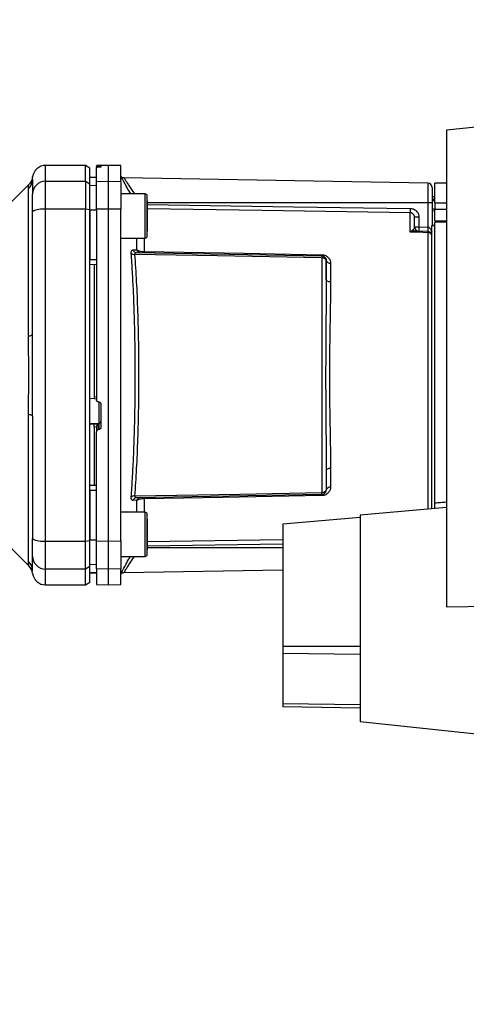
# Paper-space layout 'Blatt1' of a CAD drawing. Units: millimetres. Extents: x 0 to 5940, y 0 to 4200.
# Drawn here: x 3535 to 3636, y 2543 to 2766 of the extents above; entities that cross this region are included whole.
import ezdxf

# ---------------------------------------------------------------- set-up
doc = ezdxf.new("R2010")
doc.units = ezdxf.units.MM
doc.header["$LTSCALE"] = 10
doc.layers.add('1', color=7, linetype='Continuous')
doc.styles.add('SLDTEXTSTYLE0', font='TXT', dxfattribs={"width": 0.605})
doc.dimstyles.new('SLDDIMSTYLE0', dxfattribs={"dimtxt": 35, "dimasz": 25, "dimexe": 0, "dimexo": 0.0625, "dimgap": 8.75, "dimtad": 1, "dimdec": 1, "dimrnd": 1e-09, "dimzin": 4, "dimdsep": 46, "dimtxsty": 'SLDTEXTSTYLE0', "dimsah": 1, "dimcen": 0.09, "dimadec": 0, "dimazin": 1, "dimtfac": 1, "dimtdec": 1, "dimtofl": 0, "dimtmove": 0, "dimatfit": 3, "dimfxl": 1, "dimfrac": 2, "dimtolj": 1, "dimtzin": 12, "dimarcsym": 0})

# ---------------------------------------------------------------- blocks, each defined once
blk = doc.blocks.new('_D_1')
at = {"layer": '1'}
for p, q in [((3759.56, 3505.8), (3050.5, 3505.8)), ((3060.5, 3505.8), (3060.5, 1694.08)), ((3550.5, 1694.08), (3050.5, 1694.08))]:
    blk.add_line(p, q, dxfattribs=at)
for points in [[(3060.5, 3505.8), (3056.5, 3480.8), (3064.5, 3480.8)], [(3060.5, 1694.08), (3064.5, 1719.08), (3056.5, 1719.08)]]:
    blk.add_solid(points, dxfattribs=at)
at = {"layer": '1', "insert": (3015.38, 2507.7), "char_height": 35, "attachment_point": 1, "rotation": 90, "style": 'SLDTEXTSTYLE0'}
blk.add_mtext('ca. 1850', dxfattribs=at)

psp = doc.layouts.new('Blatt1')

# ---------------------------------------------------------------- linework, layer by layer
at = {"color": 7, "linetype": 'Continuous', "lineweight": 30}
for p, q in [((3659.35, 2743.98), (3631.81, 2741.08)), ((3631.81, 2741.08), (3631.81, 2633.08)), ((3550.11, 2733.08), (3541.11, 2733.08)), ((3541.11, 2729.5), (3541.11, 2733.08)), ((3551.11, 2732.5), (3550.11, 2733.08)), ((3550.11, 2729.5), (3550.11, 2733.08)), ((3551.11, 2728.93), (3551.11, 2732.5)), ((3555.36, 2733.08), (3552.61, 2733.03)), ((3552.61, 2732.96), (3552.61, 2732.62)), ((3552.61, 2729.45), (3552.61, 2732.62)), ((3553.08, 2732.95), (3553.14, 2732.95)), ((3553.08, 2732.66), (3553.08, 2732.95)), ((3553.14, 2732.66), (3553.08, 2732.66)), ((3553.14, 2732.95), (3553.14, 2732.66)), ((3553.61, 2732.94), (3553.61, 2732.7)), ((3558.11, 2733.03), (3555.36, 2733.08)), ((3555.36, 2729.5), (3555.36, 2733.08)), ((3558.11, 2729.45), (3558.11, 2733.03)), ((3538.1, 2729.58), (3538.11, 2729.97)), ((3538.11, 2729.86), (3538.14, 2730.48)), ((3538.11, 2729.97), (3538.11, 2730.12)), ((3552.61, 2730.36), (3551.11, 2730.33)), ((3552.61, 2730.35), (3551.11, 2730.32)), ((3627.63, 2729.1), (3558.82, 2730.3)), ((3537.29, 2728.76), (3533.24, 2724.71)), ((3537.23, 2694.43), (3537.23, 2727.79)), ((3541.11, 2723.16), (3541.11, 2729.5)), ((3541.11, 2729.5), (3550.11, 2729.5)), ((3550.11, 2729.5), (3550.11, 2723.16)), ((3550.11, 2729.5), (3551.11, 2728.93)), ((3551.11, 2723.05), (3551.11, 2728.93)), ((3552.61, 2728.52), (3551.11, 2728.49)), ((3552.61, 2729.45), (3555.36, 2729.5)), ((3552.61, 2723.15), (3552.61, 2729.45)), ((3555.36, 2723.16), (3555.36, 2729.5)), ((3555.36, 2729.5), (3558.11, 2729.45)), ((3558.11, 2729.45), (3558.11, 2723.15)), ((3627.63, 2729.1), (3627.63, 2724.58)), ((3631.81, 2729.08), (3629.21, 2729.03)), ((3629.21, 2724.58), (3629.21, 2729.03)), ((3563.61, 2726.64), (3558.11, 2726.64)), ((3629.21, 2725.96), (3628.61, 2725.95)), ((3629.21, 2725.46), (3628.61, 2725.43)), ((3628.61, 2725.46), (3629.21, 2725.46)), ((3550.11, 2723.16), (3541.11, 2723.16)), ((3541.11, 2648.01), (3541.11, 2723.16)), ((3550.11, 2648.01), (3550.11, 2723.16)), ((3551.11, 2723.05), (3550.11, 2723.16)), ((3551.11, 2648.12), (3551.11, 2723.05)), ((3552.61, 2722.97), (3551.11, 2722.96)), ((3555.36, 2723.16), (3552.61, 2723.15)), ((3555.36, 2648.01), (3555.36, 2723.16)), ((3558.11, 2723.15), (3555.36, 2723.16)), ((3558.11, 2648.02), (3558.11, 2723.15)), ((3564.11, 2725.05), (3564.11, 2723.88)), ((3627.63, 2724.58), (3564.11, 2724.58)), ((3564.11, 2723.88), (3564.11, 2720.47)), ((3627.63, 2724.58), (3627.63, 2719.12)), ((3628.61, 2724.58), (3627.63, 2724.58)), ((3629.21, 2725.06), (3628.61, 2725.05)), ((3628.61, 2724.58), (3628.61, 2719.58)), ((3628.61, 2723.24), (3629.21, 2723.23)), ((3629.21, 2724.58), (3629.21, 2723.08)), ((3629.21, 2724.58), (3631.81, 2724.58)), ((3629.21, 2720.53), (3629.21, 2723.08)), ((3631.81, 2723.08), (3629.21, 2723.08)), ((3623.63, 2718), (3623.63, 2722.36)), ((3625.59, 2721.33), (3624.61, 2721.33)), ((3625.59, 2721.33), (3625.59, 2719.19)), ((3628.61, 2722.86), (3629.21, 2722.83)), ((3628.61, 2722.86), (3629.21, 2722.83)), ((3564.11, 2720.47), (3564.11, 2718.23)), ((3623.66, 2718.03), (3624.2, 2718.49)), ((3624.61, 2719.19), (3625.59, 2719.19)), ((3625.59, 2719.19), (3627.63, 2719.12)), ((3628.51, 2719.58), (3629.21, 2719.58)), ((3628.51, 2719.58), (3628.51, 2719.4)), ((3628.51, 2655.29), (3628.51, 2719.4)), ((3629.21, 2719.4), (3628.51, 2719.4)), ((3629.21, 2720.53), (3631.81, 2720.58)), ((3631.81, 2720.27), (3629.21, 2720.23)), ((3629.21, 2656.57), (3629.21, 2720.23)), ((3558.11, 2716.64), (3563.61, 2716.64)), ((3561.74, 2713.93), (3561.74, 2716.64)), ((3563.4, 2716.64), (3563.4, 2713.57)), ((3627.65, 2718.12), (3624.75, 2718.22)), ((3627.63, 2717.85), (3627.63, 2655.22)), ((3561.7, 2713.33), (3603.63, 2712.6)), ((3603.63, 2712.19), (3603.63, 2658.97)), ((3552.61, 2711.71), (3551.11, 2711.71)), ((3552.61, 2710.58), (3551.11, 2710.61)), ((3552.11, 2710.59), (3552.11, 2680.72)), ((3604.61, 2711.6), (3604.61, 2707.27)), ((3605.59, 2710.92), (3605.59, 2706.7)), ((3552.11, 2680.72), (3552.61, 2680.69)), ((3551.11, 2680.36), (3552.11, 2680.31)), ((3552.09, 2680.28), (3552.61, 2680.25)), ((3553.08, 2679.51), (3553.14, 2679.51)), ((3553.14, 2679.54), (3553.14, 2674.65)), ((3553.61, 2679.01), (3553.61, 2673.77)), ((3537.23, 2643.38), (3537.23, 2676.73)), ((3553.14, 2674.65), (3551.11, 2674.55)), ((3552.11, 2674.49), (3551.11, 2674.43)), ((3553.08, 2674.49), (3552.11, 2674.45)), ((3552.11, 2674.49), (3552.11, 2674.45)), ((3552.61, 2673.9), (3552.61, 2672.76)), ((3553.08, 2673.26), (3553.08, 2674.49)), ((3553.14, 2674.65), (3553.14, 2673.26)), ((3552.61, 2673.85), (3552.11, 2673.83)), ((3552.11, 2673.83), (3552.11, 2660.57)), ((3552.61, 2648.02), (3552.61, 2672.76)), ((3553.14, 2673.26), (3553.08, 2673.26)), ((3605.59, 2664.46), (3605.59, 2660.24)), ((3552.61, 2660.58), (3551.11, 2660.56)), ((3552.61, 2659.45), (3551.11, 2659.45)), ((3603.63, 2658.56), (3561.7, 2657.83)), ((3561.74, 2657.23), (3560.86, 2657.2)), ((3561.74, 2654.52), (3561.74, 2657.23)), ((3563.4, 2657.59), (3563.4, 2654.52)), ((3563.61, 2654.52), (3558.11, 2654.52)), ((3631.81, 2655.58), (3612.31, 2653.88)), ((3612.31, 2653.88), (3612.31, 2607.13)), ((3564.11, 2652.93), (3564.11, 2651.76)), ((3564.11, 2651.76), (3564.11, 2648.35)), ((3612.31, 2653.36), (3594.81, 2651.83)), ((3594.81, 2651.83), (3594.81, 2624.22)), ((3541.11, 2648.01), (3550.11, 2648.01)), ((3541.11, 2641.66), (3541.11, 2648.01)), ((3550.11, 2648.01), (3551.11, 2648.12)), ((3550.11, 2641.66), (3550.11, 2648.01)), ((3552.61, 2648.2), (3551.11, 2648.2)), ((3551.11, 2642.23), (3551.11, 2648.12)), ((3552.61, 2648.02), (3555.36, 2648.01)), ((3552.61, 2641.71), (3552.61, 2648.02)), ((3555.36, 2648.01), (3558.11, 2648.02)), ((3555.36, 2641.66), (3555.36, 2648.01)), ((3558.11, 2648.02), (3558.11, 2641.71)), ((3564.11, 2647.91), (3594.81, 2648.37)), ((3564.11, 2648.35), (3564.11, 2646.11)), ((3564.11, 2646.93), (3594.81, 2647.38)), ((3533.24, 2646.46), (3537.29, 2642.4)), ((3564.11, 2646.58), (3594.81, 2646.58)), ((3552.61, 2642.65), (3551.11, 2642.67)), ((3558.11, 2644.52), (3563.61, 2644.52)), ((3538.11, 2641.2), (3538.11, 2641.3)), ((3550.11, 2641.66), (3541.11, 2641.66)), ((3541.11, 2638.08), (3541.11, 2641.66)), ((3551.11, 2642.23), (3550.11, 2641.66)), ((3550.11, 2638.08), (3550.11, 2641.66)), ((3551.11, 2638.66), (3551.11, 2642.23)), ((3552.61, 2640.81), (3551.11, 2640.84)), ((3551.11, 2640.83), (3552.61, 2640.81)), ((3555.36, 2641.66), (3552.61, 2641.71)), ((3552.61, 2641.71), (3552.61, 2638.13)), ((3558.11, 2641.71), (3555.36, 2641.66)), ((3555.36, 2638.08), (3555.36, 2641.66)), ((3558.11, 2638.13), (3558.11, 2641.71)), ((3558.82, 2640.86), (3594.81, 2641.49)), ((3550.11, 2638.08), (3551.11, 2638.66)), ((3541.11, 2638.08), (3550.11, 2638.08)), ((3552.61, 2638.13), (3555.36, 2638.08)), ((3555.36, 2638.08), (3558.11, 2638.13)), ((3631.81, 2633.08), (3659.86, 2633.57)), ((3594.81, 2624.22), (3594.81, 2622.56)), ((3594.81, 2624.22), (3612.31, 2624.22)), ((3594.81, 2622.56), (3594.81, 2611.12)), ((3612.31, 2622.34), (3594.81, 2622.56)), ((3594.81, 2611.12), (3594.81, 2610.43)), ((3612.31, 2610.9), (3594.81, 2611.12)), ((3612.31, 2610.13), (3594.81, 2610.43)), ((3612.31, 2607.13), (3653.68, 2602.78))]:
    psp.add_line(p, q, dxfattribs=at)
at = {"color": 7, "linetype": 'Continuous', "lineweight": 30, "flags": 128}
for points in [[(3563.61, 2716.64), (3563.61, 2716.69), (3563.61, 2717.06), (3563.61, 2717.77), (3563.61, 2718.76), (3563.61, 2719.97), (3563.61, 2721.3), (3563.61, 2722.66), (3563.61, 2723.94), (3563.61, 2725.06), (3563.61, 2725.92), (3563.61, 2726.46), (3563.61, 2726.64), (3563.61, 2726.64)], [(3564.11, 2717.14), (3564.11, 2717.33), (3564.11, 2717.86), (3564.11, 2718.7), (3564.11, 2719.77), (3564.11, 2721), (3564.11, 2722.28), (3564.11, 2723.51), (3564.11, 2724.59), (3564.11, 2725.43), (3564.11, 2725.96), (3564.11, 2726.14)], [(3564.11, 2724.24), (3597.3, 2723.74), (3623.63, 2723.35)], [(3623.63, 2722.36), (3590.11, 2722.86), (3564.11, 2723.25)], [(3627.63, 2717.85), (3625.39, 2717.94), (3623.63, 2718)], [(3603.63, 2712.19), (3580, 2712.61), (3561.31, 2712.94)], [(3563.4, 2713.57), (3586.01, 2713.18), (3603.63, 2712.87)], [(3605.59, 2706.7), (3605.4, 2706.72), (3605.22, 2706.75), (3605.05, 2706.8), (3604.9, 2706.87), (3604.78, 2706.96), (3604.68, 2707.05), (3604.63, 2707.16), (3604.61, 2707.27)], [(3537.23, 2694.43), (3537.43, 2694.47), (3537.6, 2694.52), (3537.76, 2694.58), (3537.88, 2694.63), (3537.98, 2694.69), (3538.05, 2694.75), (3538.1, 2694.81), (3538.11, 2694.87)], [(3537.23, 2676.73), (3537.43, 2676.69), (3537.6, 2676.64), (3537.76, 2676.59), (3537.88, 2676.53), (3537.98, 2676.48), (3538.05, 2676.42), (3538.1, 2676.36), (3538.11, 2676.3)], [(3605.59, 2664.46), (3605.4, 2664.45), (3605.22, 2664.41), (3605.05, 2664.36), (3604.9, 2664.29), (3604.78, 2664.21), (3604.68, 2664.11), (3604.63, 2664), (3604.61, 2663.9)], [(3561.31, 2658.23), (3585.08, 2658.65), (3603.63, 2658.97)], [(3603.63, 2658.29), (3581.18, 2657.9), (3563.4, 2657.59)], [(3563.61, 2644.52), (3563.61, 2644.57), (3563.61, 2644.93), (3563.61, 2645.64), (3563.61, 2646.64), (3563.61, 2647.84), (3563.61, 2649.18), (3563.61, 2650.54), (3563.61, 2651.82), (3563.61, 2652.93), (3563.61, 2653.79), (3563.61, 2654.33), (3563.61, 2654.52)], [(3564.11, 2645.02), (3564.11, 2645.2), (3564.11, 2645.73), (3564.11, 2646.57), (3564.11, 2647.65), (3564.11, 2648.88), (3564.11, 2650.16), (3564.11, 2651.39), (3564.11, 2652.47), (3564.11, 2653.3), (3564.11, 2653.84), (3564.11, 2654.02)]]:
    psp.add_lwpolyline(points, dxfattribs=at)
at = {"color": 7, "linetype": 'Continuous', "lineweight": 30}
for centre, radius, start, end in [((3541.11, 2730.08), 3, 90, 172.3872), ((3535.2, 2729.87), 2.91, 314.2319, 359.89), ((3558.84, 2731.3), 1, 223.0265, 269), ((3541.08, 2726.53), 2.97, 89.4841, 179.4747), ((3627.61, 2728.1), 1, 0, 89), ((3563.61, 2726.14), 0.5, 0, 90), ((3540.39, 2718.76), 4.45, 80.655, 120.7423), ((3643.09, 2722.86), 19.47, 178.5446, 181.4554), ((3625.61, 2719.19), 1, 180, 268), ((3639.91, 2718.44), 14.34, 177.0022, 180.9975), ((3641.95, 2718.37), 14.34, 177.0022, 180.9975), ((3634.81, 2718.62), 7.19, 176.0129, 183.9871), ((3563.61, 2717.14), 0.5, 270, 0), ((3624, 2718.82), 0.86, 246.397, 248.4198), ((3627.64, 2716.84), 1.02, 31.2247, 90.6508), ((3561.2, 2714.12), 1.19, 232.3422, 274.9748), ((3562.6, 2714.23), 0.92, 199.1319, 267.6772), ((3568.92, 2713.43), 5.52, 178.6104, 181.3896), ((3609.24, 2712.74), 5.61, 178.6078, 181.3922), ((3605.47, 2711.8), 0.881, 192.8728, 278.0888), ((3553.12, 2675.14), 0.493, 272.2153, 359.2982), ((3609.24, 2658.43), 5.61, 178.6078, 181.3922), ((3605.47, 2659.37), 0.881, 81.9112, 167.1272), ((3561.2, 2657.04), 1.19, 85.0252, 127.6578), ((3561.74, 2656.92), 0.916, 92.4582, 161.8632), ((3562.6, 2656.93), 0.92, 92.3228, 160.8681), ((3568.92, 2657.73), 5.52, 178.6104, 181.3896), ((3563.61, 2654.02), 0.5, 0, 90), ((3540.39, 2652.4), 4.45, 239.2577, 279.345), ((3563.61, 2645.02), 0.5, 270, 0), ((3535.2, 2641.3), 2.91, 0.11, 45.7681), ((3541.08, 2644.64), 2.97, 180.5253, 270.5159), ((3535.16, 2640.29), 3, 7.6201, 45), ((3541.11, 2641.08), 3, 187.597, 270)]:
    psp.add_arc(centre, radius, start, end, dxfattribs=at)
for points, knots in [([(3553.08, 2732.95), (3553.03, 2732.95), (3552.92, 2732.95), (3552.77, 2732.95), (3552.67, 2732.95), (3552.62, 2732.95), (3552.61, 2732.95), (3552.61, 2732.96)], [0, 0, 0, 0, 0.2202503, 0.4404584, 0.6617795, 0.8848725, 1, 1, 1, 1]), ([(3553.08, 2732.66), (3553.03, 2732.66), (3552.92, 2732.66), (3552.77, 2732.65), (3552.67, 2732.64), (3552.62, 2732.63), (3552.61, 2732.62), (3552.61, 2732.62)], [0, 0, 0, 0, 0.218281, 0.436524, 0.655928, 0.878089, 1, 1, 1, 1]), ([(3553.14, 2732.95), (3553.19, 2732.95), (3553.3, 2732.95), (3553.45, 2732.95), (3553.55, 2732.95), (3553.6, 2732.95), (3553.61, 2732.94), (3553.61, 2732.94)], [0, 0, 0, 0, 0.220312, 0.440581, 0.661976, 0.885105, 1, 1, 1, 1]), ([(3553.61, 2732.7), (3553.6, 2732.7), (3553.59, 2732.69), (3553.51, 2732.68), (3553.38, 2732.67), (3553.24, 2732.66), (3553.16, 2732.66), (3553.14, 2732.66)], [0, 0, 0, 0, 0.225668, 0.451403, 0.675272, 0.896057, 1, 1, 1, 1]), ([(3538.14, 2730.48), (3538.07, 2730.16), (3537.92, 2729.51), (3537.5, 2729.01), (3537.28, 2728.76)], [0, 0, 0, 0, 0.499986, 1, 1, 1, 1]), ([(3538.11, 2729.86), (3538.11, 2729.51), (3538.11, 2728.88), (3538.11, 2727.27), (3538.11, 2726.55)], [0, 0, 0, 0, 0.559975, 1, 1, 1, 1]), ([(3558.11, 2730.55), (3558.26, 2730.27), (3558.56, 2729.72), (3559.36, 2728.25), (3560.01, 2727.13), (3560.29, 2726.64)], [0, 0, 0, 0, 0.360454, 0.722528, 1, 1, 1, 1]), ([(3558.82, 2730.3), (3558.84, 2730.28), (3558.87, 2730.23), (3559.11, 2729.85), (3559.47, 2729.28), (3560.11, 2728.28), (3560.71, 2727.35), (3561.19, 2726.67), (3561.21, 2726.64)], [0, 0, 0, 0, 0.160485, 0.325134, 0.48473, 0.65505, 0.989379, 1, 1, 1, 1]), ([(3537.23, 2727.79), (3537.23, 2727.95), (3537.24, 2728.34), (3537.28, 2728.69), (3537.28, 2728.73), (3537.28, 2728.76)], [0, 0, 0, 0, 0.297689, 0.676189, 1, 1, 1, 1]), ([(3538.11, 2722.59), (3538.11, 2723.12), (3538.11, 2724.2), (3538.11, 2725.78), (3538.11, 2726.27), (3538.11, 2726.55)], [0, 0, 0, 0, 0.278154, 0.570521, 1, 1, 1, 1]), ([(3551.11, 2722.96), (3551.11, 2720.87), (3551.11, 2717.13), (3551.11, 2713.37), (3551.11, 2711.71)], [0, 0, 0, 0, 0.559996, 1, 1, 1, 1]), ([(3552.61, 2723.15), (3552.61, 2719.17), (3552.61, 2711.21), (3552.61, 2699.99), (3552.61, 2689.58), (3552.61, 2683.2), (3552.61, 2680.02)], [0, 0, 0, 0, 0.278926, 0.558953, 0.779423, 1, 1, 1, 1]), ([(3623.63, 2723.35), (3623.92, 2723.31), (3624.5, 2723.22), (3625.14, 2722.68), (3625.53, 2722.02), (3625.57, 2721.56), (3625.59, 2721.33)], [0, 0, 0, 0, 0.279499, 0.5590938, 0.7794842, 1, 1, 1, 1]), ([(3538.11, 2694.87), (3538.11, 2700.07), (3538.11, 2709.37), (3538.11, 2718.55), (3538.11, 2722.59)], [0, 0, 0, 0, 0.559986, 1, 1, 1, 1]), ([(3624.61, 2721.33), (3624.6, 2721.47), (3624.57, 2721.73), (3624.38, 2722.02), (3624.18, 2722.19), (3624.01, 2722.29), (3623.82, 2722.35), (3623.69, 2722.36), (3623.63, 2722.36)], [0, 0, 0, 0, 0.253529, 0.504105, 0.631326, 0.756153, 0.878923, 1, 1, 1, 1]), ([(3624.61, 2719.19), (3624.61, 2719.71), (3624.61, 2720.63), (3624.61, 2721.12), (3624.61, 2721.33)], [0, 0, 0, 0, 0.559938, 1, 1, 1, 1]), ([(3624.2, 2718.49), (3624.29, 2718.56), (3624.49, 2718.71), (3624.59, 2718.95), (3624.6, 2719.11), (3624.61, 2719.19)], [0, 0, 0, 0, 0.290827, 0.63693, 1, 1, 1, 1]), ([(3627.65, 2719.11), (3627.64, 2719.11), (3627.64, 2719.12), (3627.63, 2719.12), (3627.63, 2719.12)], [0, 0, 0, 0, 0.559999, 1, 1, 1, 1]), ([(3627.65, 2719.11), (3627.7, 2719.11), (3627.8, 2719.09), (3628, 2718.97), (3628.32, 2718.63), (3628.43, 2718.25), (3628.51, 2717.99)], [0, 0, 0, 0, 0.095276, 0.201226, 0.438203, 1, 1, 1, 1]), ([(3623.63, 2718), (3623.63, 2718.01), (3623.64, 2718.02), (3623.65, 2718.03), (3623.66, 2718.03)], [0, 0, 0, 0, 0.5600025, 1, 1, 1, 1]), ([(3623.68, 2718.02), (3623.68, 2718.02), (3623.66, 2718.01), (3623.64, 2718), (3623.63, 2718), (3623.63, 2718)], [0, 0, 0, 0, 0.501038, 0.938166, 1, 1, 1, 1]), ([(3624.75, 2718.22), (3624.58, 2718.21), (3624.35, 2718.2), (3623.99, 2718.12), (3623.8, 2718.06), (3623.68, 2718.02)], [0, 0, 0, 0, 0.495575, 0.669863, 1, 1, 1, 1]), ([(3627.65, 2718.12), (3627.64, 2718.1), (3627.64, 2718.08), (3627.63, 2717.93), (3627.63, 2717.85)], [0, 0, 0, 0, 0.50004, 1, 1, 1, 1]), ([(3560.48, 2713.18), (3560.47, 2713.3), (3560.47, 2713.54), (3560.55, 2713.79), (3560.68, 2713.94), (3560.8, 2713.95), (3560.86, 2713.96)], [0, 0, 0, 0, 0.2490508, 0.4985905, 0.7487082, 1, 1, 1, 1]), ([(3560.48, 2657.98), (3560.57, 2659.37), (3560.76, 2662.1), (3560.99, 2666.5), (3561.17, 2671.06), (3561.3, 2675.8), (3561.38, 2680.68), (3561.41, 2685.58), (3561.38, 2690.48), (3561.3, 2695.36), (3561.17, 2700.1), (3560.99, 2704.66), (3560.76, 2709.07), (3560.57, 2711.8), (3560.48, 2713.18)], [0, 0, 0, 0, 0.0854246, 0.1686881, 0.2500001, 0.334017, 0.4172688, 0.4999717, 0.5826659, 0.6659194, 0.7499455, 0.8312721, 0.9145533, 1, 1, 1, 1]), ([(3560.86, 2713.96), (3561.03, 2713.96), (3561.32, 2713.95), (3561.61, 2713.94), (3561.74, 2713.93)], [0, 0, 0, 0, 0.564111, 1, 1, 1, 1]), ([(3560.86, 2713.96), (3560.9, 2713.87), (3560.98, 2713.7), (3561.19, 2713.5), (3561.43, 2713.36), (3561.61, 2713.34), (3561.7, 2713.33)], [0, 0, 0, 0, 0.244516, 0.5, 0.755484, 1, 1, 1, 1]), ([(3561.7, 2713.33), (3561.63, 2713.33), (3561.51, 2713.32), (3561.38, 2713.25), (3561.3, 2713.12), (3561.3, 2713), (3561.31, 2712.94)], [0, 0, 0, 0, 0.275768, 0.531502, 0.769673, 1, 1, 1, 1]), ([(3561.31, 2658.23), (3561.45, 2660.25), (3561.72, 2664.3), (3562.01, 2671.11), (3562.19, 2678.24), (3562.25, 2685.58), (3562.19, 2692.92), (3562.01, 2700.05), (3561.72, 2706.86), (3561.45, 2710.91), (3561.31, 2712.94)], [0, 0, 0, 0, 0.124987, 0.249965, 0.374969, 0.499972, 0.624975, 0.749981, 0.874987, 1, 1, 1, 1]), ([(3561.74, 2713.93), (3561.83, 2713.88), (3562, 2713.79), (3562.39, 2713.68), (3562.86, 2713.59), (3563.22, 2713.58), (3563.4, 2713.57)], [0, 0, 0, 0, 0.249235, 0.470949, 0.742045, 1, 1, 1, 1]), ([(3603.63, 2712.87), (3603.78, 2712.86), (3604.09, 2712.83), (3604.5, 2712.67), (3604.85, 2712.46), (3605.22, 2712.1), (3605.53, 2711.59), (3605.57, 2711.15), (3605.59, 2710.92)], [0, 0, 0, 0, 0.12367, 0.253174, 0.374159, 0.504042, 0.752317, 1, 1, 1, 1]), ([(3603.63, 2712.6), (3603.63, 2712.59), (3603.63, 2712.58), (3603.63, 2712.5), (3603.63, 2712.37), (3603.63, 2712.25), (3603.63, 2712.19)], [0, 0, 0, 0, 0.2507628, 0.5017414, 0.7505288, 1, 1, 1, 1]), ([(3603.63, 2712.6), (3603.68, 2712.6), (3603.81, 2712.59), (3604, 2712.53), (3604.2, 2712.42), (3604.36, 2712.27), (3604.49, 2712.1), (3604.56, 2711.92), (3604.6, 2711.75), (3604.61, 2711.65), (3604.61, 2711.6)], [0, 0, 0, 0, 0.103556, 0.243246, 0.382817, 0.528184, 0.667826, 0.781465, 0.895624, 1, 1, 1, 1]), ([(3604.61, 2711.6), (3604.61, 2711.6), (3604.6, 2711.61), (3604.57, 2711.68), (3604.49, 2711.78), (3604.38, 2711.89), (3604.22, 2712), (3604.03, 2712.1), (3603.82, 2712.17), (3603.69, 2712.19), (3603.63, 2712.19)], [0, 0, 0, 0, 0.101926, 0.214198, 0.325969, 0.462422, 0.577471, 0.74729, 0.889688, 1, 1, 1, 1]), ([(3604.61, 2707.27), (3604.61, 2708.1), (3604.61, 2709.58), (3604.61, 2710.98), (3604.61, 2711.6)], [0, 0, 0, 0, 0.559983, 1, 1, 1, 1]), ([(3604.61, 2707.27), (3604.6, 2705.6), (3604.59, 2702.28), (3604.55, 2697.44), (3604.51, 2693.09), (3604.49, 2689.32), (3604.48, 2684.95), (3604.49, 2679.92), (3604.54, 2674.33), (3604.59, 2668.88), (3604.6, 2665.56), (3604.61, 2663.9)], [0, 0, 0, 0, 0.125449, 0.250501, 0.335867, 0.419062, 0.500034, 0.622298, 0.749499, 0.874551, 1, 1, 1, 1]), ([(3605.59, 2706.7), (3605.59, 2706.15), (3605.59, 2704.9), (3605.56, 2702.69), (3605.51, 2699.9), (3605.46, 2696.98), (3605.41, 2694.2), (3605.38, 2691.83), (3605.35, 2689.6), (3605.34, 2687.54), (3605.33, 2685.43), (3605.34, 2683.13), (3605.36, 2680.49), (3605.4, 2677.58), (3605.45, 2674.92), (3605.49, 2672.75), (3605.51, 2671.26), (3605.53, 2670.16), (3605.55, 2669.18), (3605.56, 2668.22), (3605.58, 2667.18), (3605.59, 2666.21), (3605.59, 2665.31), (3605.59, 2664.74), (3605.59, 2664.46)], [0, 0, 0, 0, 0.044058, 0.100409, 0.169054, 0.249989, 0.30773, 0.361598, 0.411592, 0.457714, 0.499963, 0.552295, 0.611406, 0.677293, 0.749956, 0.794589, 0.830307, 0.857105, 0.874982, 0.902555, 0.928847, 0.953851, 0.977569, 1, 1, 1, 1]), ([(3537.23, 2676.73), (3537.23, 2677.6), (3537.24, 2679.57), (3537.28, 2682.53), (3537.29, 2685.2), (3537.28, 2687.32), (3537.27, 2689.22), (3537.25, 2691.02), (3537.24, 2692.81), (3537.23, 2693.86), (3537.23, 2694.43)], [0, 0, 0, 0, 0.148835, 0.338072, 0.499967, 0.598236, 0.694832, 0.819278, 0.902621, 1, 1, 1, 1]), ([(3552.11, 2680.72), (3552.11, 2680.66), (3552.11, 2680.55), (3552.11, 2680.41), (3552.11, 2680.32), (3552.11, 2680.28), (3552.11, 2680.28), (3552.11, 2680.28)], [0, 0, 0, 0, 0.24764, 0.495296, 0.742616, 0.989586, 1, 1, 1, 1]), ([(3553.08, 2679.51), (3553.03, 2679.52), (3552.92, 2679.54), (3552.77, 2679.63), (3552.67, 2679.77), (3552.62, 2679.9), (3552.61, 2679.99), (3552.61, 2680.02)], [0, 0, 0, 0, 0.22025, 0.440458, 0.661779, 0.884872, 1, 1, 1, 1]), ([(3553.14, 2679.51), (3553.19, 2679.5), (3553.3, 2679.48), (3553.45, 2679.39), (3553.55, 2679.26), (3553.6, 2679.12), (3553.61, 2679.03), (3553.61, 2679.01)], [0, 0, 0, 0, 0.220312, 0.440581, 0.661976, 0.885105, 1, 1, 1, 1]), ([(3538.11, 2676.3), (3538.11, 2671.09), (3538.11, 2661.79), (3538.11, 2652.61), (3538.11, 2648.57)], [0, 0, 0, 0, 0.559975, 1, 1, 1, 1]), ([(3552.11, 2673.83), (3552.11, 2673.88), (3552.11, 2673.99), (3552.11, 2674.16), (3552.11, 2674.3), (3552.11, 2674.41), (3552.11, 2674.44), (3552.11, 2674.45)], [0, 0, 0, 0, 0.2090439, 0.4180968, 0.6269212, 0.8354495, 1, 1, 1, 1]), ([(3553.08, 2674.49), (3553.04, 2674.48), (3552.94, 2674.44), (3552.8, 2674.33), (3552.7, 2674.21), (3552.65, 2674.1), (3552.62, 2674), (3552.61, 2673.93), (3552.61, 2673.9)], [0, 0, 0, 0, 0.215941, 0.497611, 0.646904, 0.778848, 0.89554, 1, 1, 1, 1]), ([(3553.08, 2673.26), (3553.03, 2673.25), (3552.92, 2673.24), (3552.77, 2673.14), (3552.67, 2673.01), (3552.62, 2672.87), (3552.61, 2672.79), (3552.61, 2672.76)], [0, 0, 0, 0, 0.218281, 0.436524, 0.655928, 0.878089, 1, 1, 1, 1]), ([(3553.61, 2673.77), (3553.6, 2673.71), (3553.59, 2673.59), (3553.51, 2673.44), (3553.38, 2673.33), (3553.24, 2673.27), (3553.16, 2673.27), (3553.14, 2673.26)], [0, 0, 0, 0, 0.225668, 0.451403, 0.675272, 0.896057, 1, 1, 1, 1]), ([(3604.61, 2663.9), (3604.61, 2663.06), (3604.61, 2661.58), (3604.61, 2660.18), (3604.61, 2659.56)], [0, 0, 0, 0, 0.559949, 1, 1, 1, 1]), ([(3604.61, 2663.9), (3604.61, 2663.05), (3604.61, 2661.55), (3604.61, 2660.17), (3604.61, 2659.56)], [0, 0, 0, 0, 0.559975, 1, 1, 1, 1]), ([(3551.11, 2659.45), (3551.11, 2657.35), (3551.11, 2653.58), (3551.11, 2649.85), (3551.11, 2648.2)], [0, 0, 0, 0, 0.559996, 1, 1, 1, 1]), ([(3605.59, 2660.24), (3605.57, 2660.02), (3605.53, 2659.57), (3605.22, 2659.06), (3604.85, 2658.71), (3604.5, 2658.49), (3604.09, 2658.33), (3603.78, 2658.3), (3603.63, 2658.29)], [0, 0, 0, 0, 0.247706, 0.496048, 0.625521, 0.746805, 0.876246, 1, 1, 1, 1]), ([(3603.63, 2658.97), (3603.68, 2658.98), (3603.81, 2658.99), (3604.01, 2659.05), (3604.2, 2659.14), (3604.37, 2659.26), (3604.49, 2659.38), (3604.56, 2659.48), (3604.6, 2659.55), (3604.61, 2659.56), (3604.61, 2659.56)], [0, 0, 0, 0, 0.103663, 0.243096, 0.388788, 0.528877, 0.669181, 0.782801, 0.89666, 1, 1, 1, 1]), ([(3603.63, 2658.56), (3603.69, 2658.57), (3603.83, 2658.58), (3604.03, 2658.65), (3604.22, 2658.76), (3604.37, 2658.91), (3604.49, 2659.07), (3604.56, 2659.25), (3604.6, 2659.42), (3604.61, 2659.52), (3604.61, 2659.56)], [0, 0, 0, 0, 0.112956, 0.262477, 0.402037, 0.535553, 0.671191, 0.783065, 0.896389, 1, 1, 1, 1]), ([(3603.63, 2658.56), (3603.63, 2658.57), (3603.63, 2658.58), (3603.63, 2658.66), (3603.63, 2658.79), (3603.63, 2658.91), (3603.63, 2658.97)], [0, 0, 0, 0, 0.249472, 0.498259, 0.749237, 1, 1, 1, 1]), ([(3560.86, 2657.2), (3560.8, 2657.21), (3560.68, 2657.22), (3560.55, 2657.38), (3560.47, 2657.62), (3560.47, 2657.86), (3560.48, 2657.98)], [0, 0, 0, 0, 0.251292, 0.50141, 0.750949, 1, 1, 1, 1]), ([(3561.31, 2658.23), (3561.3, 2658.17), (3561.3, 2658.04), (3561.38, 2657.92), (3561.51, 2657.84), (3561.63, 2657.84), (3561.7, 2657.83)], [0, 0, 0, 0, 0.230327, 0.468498, 0.724232, 1, 1, 1, 1]), ([(3563.4, 2657.59), (3563.22, 2657.59), (3562.86, 2657.57), (3562.39, 2657.48), (3562, 2657.37), (3561.83, 2657.28), (3561.74, 2657.23)], [0, 0, 0, 0, 0.257803, 0.528833, 0.750591, 1, 1, 1, 1]), ([(3631.81, 2656.8), (3631.35, 2656.76), (3630.49, 2656.68), (3629.62, 2656.61), (3629.21, 2656.57)], [0, 0, 0, 0, 0.5261575, 1, 1, 1, 1]), ([(3629.21, 2655.35), (3629.21, 2655.44), (3629.21, 2655.62), (3629.21, 2655.95), (3629.21, 2656.28), (3629.21, 2656.48), (3629.21, 2656.56), (3629.21, 2656.57)], [0, 0, 0, 0, 0.210964, 0.461103, 0.713179, 0.967943, 1, 1, 1, 1]), ([(3538.11, 2644.61), (3538.11, 2644.77), (3538.11, 2645.09), (3538.11, 2646.4), (3538.11, 2647.76), (3538.11, 2648.57)], [0, 0, 0, 0, 0.2781543, 0.5705209, 1, 1, 1, 1]), ([(3537.28, 2642.41), (3537.28, 2642.42), (3537.28, 2642.43), (3537.27, 2642.56), (3537.25, 2642.77), (3537.24, 2643.05), (3537.23, 2643.26), (3537.23, 2643.38)], [0, 0, 0, 0, 0.196619, 0.390202, 0.640526, 0.805303, 1, 1, 1, 1]), ([(3538.11, 2641.3), (3538.11, 2641.65), (3538.11, 2642.28), (3538.11, 2643.9), (3538.11, 2644.61)], [0, 0, 0, 0, 0.559986, 1, 1, 1, 1]), ([(3558.11, 2640.61), (3558.26, 2640.89), (3558.56, 2641.45), (3559.36, 2642.92), (3560.01, 2644.03), (3560.29, 2644.52)], [0, 0, 0, 0, 0.3604854, 0.7226846, 1, 1, 1, 1]), ([(3558.82, 2640.86), (3558.82, 2640.86), (3558.8, 2640.82), (3558.89, 2640.97), (3559.1, 2641.31), (3559.47, 2641.89), (3560.11, 2642.88), (3560.71, 2643.82), (3561.19, 2644.5), (3561.21, 2644.52)], [0, 0, 0, 0, 0.000169, 0.160688, 0.325252, 0.484877, 0.655151, 0.989295, 1, 1, 1, 1]), ([(3538.14, 2640.68), (3538.13, 2640.69), (3538.13, 2640.69), (3538.12, 2640.85), (3538.12, 2640.85)], [0, 0, 0, 0, 0.994464, 1, 1, 1, 1]), ([(3558.12, 2640.55), (3558.13, 2640.56), (3558.19, 2640.64), (3558.35, 2640.74), (3558.58, 2640.84), (3558.74, 2640.86), (3558.82, 2640.86)], [0, 0, 0, 0, 0.0509354, 0.3705772, 0.6902239, 1, 1, 1, 1])]:
    psp.add_open_spline(points, degree=3, knots=knots, dxfattribs=at)
for points in [[(3628.61, 2728.1), (3628.61, 2728.05), (3628.61, 2727.94), (3628.61, 2727.13), (3628.61, 2725.96), (3628.61, 2725.04), (3628.61, 2724.58)], [(3624.2, 2718.49), (3624.28, 2718.42), (3624.44, 2718.26), (3624.64, 2718.23), (3624.75, 2718.22)], [(3627.65, 2718.12), (3627.74, 2718.11), (3627.92, 2718.08), (3628.16, 2717.96), (3628.37, 2717.79), (3628.46, 2717.63), (3628.51, 2717.55)], [(3538.11, 2676.3), (3538.12, 2679.39), (3538.15, 2685.58), (3538.12, 2691.77), (3538.11, 2694.87)]]:
    psp.add_open_spline(points, degree=3, dxfattribs=at)

# ---------------------------------------------------------------- dimensions: what is measured, and where the dimension line sits
at = {"layer": '1'}
dim = psp.add_linear_dim(base=(3060.5, 1694.08), p1=(3769.56, 3505.8), p2=(3560.5, 1694.08), angle=90, dimstyle='SLDDIMSTYLE0', dxfattribs=at)
dim.commit()
dim.dimension.update_dxf_attribs({"geometry": '_D_1', "text_midpoint": (3060.5, 2599.94), "dimtype": 160})

doc.saveas('drawing.dxf')
